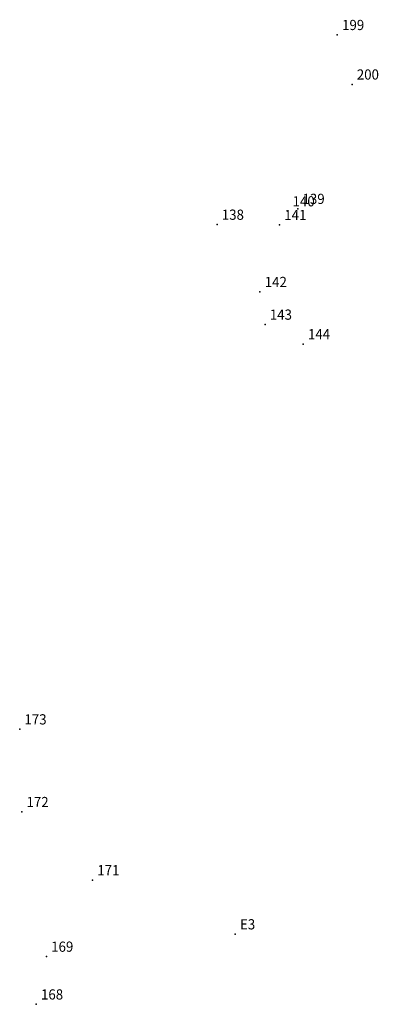
# Model space of a CAD drawing. Extents: x 183705 to 184227, y 1667352 to 1667729.
# Drawn here: x 183803 to 183829, y 1667583 to 1667655 of the extents above; entities that cross this region are included whole.
import ezdxf

# ---------------------------------------------------------------- set-up
doc = ezdxf.new("R2010")
doc.units = 0
doc.header["$MEASUREMENT"] = 0
doc.linetypes.add('CONTINUO', pattern=[0])
doc.layers.get('0').update_dxf_attribs({"linetype": 'CONTINUOUS'})
doc.layers.add('_TG', color=7, linetype='CONTINUO')
doc.styles.add('SIMPLEX', font='simplex', dxfattribs={"height": 0.2})

# ---------------------------------------------------------------- blocks, each defined once
blk = doc.blocks.new('SIMB_PONTO')
at = {"color": 0}
blk.add_point((0, 0), dxfattribs=at)
for tag in ['COTA', 'PONTO', 'DESC']:
    blk.add_attdef(tag, (0, 0), '', height=1)

msp = doc.modelspace()

# ---------------------------------------------------------------- block references
at = {"layer": '_TG', "color": 3}
ref = msp.add_blockref('SIMB_PONTO', (183826.317, 1667653.914), dxfattribs=at)
ref.add_attrib('PONTO', '199', (183826.667, 1667654.264), dxfattribs={"layer": '0', "color": 1, "height": 0.75, "style": 'SIMPLEX', "width": 0.954526, "flags": 8})
ref = msp.add_blockref('SIMB_PONTO', (183827.4, 1667650.28), dxfattribs=at)
ref.add_attrib('PONTO', '200', (183827.75, 1667650.63), dxfattribs={"layer": '0', "color": 1, "height": 0.75, "style": 'SIMPLEX', "width": 0.954526, "flags": 8})
ref = msp.add_blockref('SIMB_PONTO', (183822.684, 1667640.973), dxfattribs=at)
ref.add_attrib('PONTO', '140', (183823.034, 1667641.323), dxfattribs={"layer": '0', "color": 1, "height": 0.75, "style": 'SIMPLEX', "width": 0.954526, "flags": 8})
ref = msp.add_blockref('SIMB_PONTO', (183823.414, 1667641.148), dxfattribs=at)
ref.add_attrib('PONTO', '139', (183823.764, 1667641.498), dxfattribs={"layer": '0', "color": 1, "height": 0.75, "style": 'SIMPLEX', "width": 0.954526, "flags": 8})
ref = msp.add_blockref('SIMB_PONTO', (183817.488, 1667639.989), dxfattribs=at)
ref.add_attrib('PONTO', '138', (183817.838, 1667640.339), dxfattribs={"layer": '0', "color": 1, "height": 0.75, "style": 'SIMPLEX', "width": 0.954526, "flags": 8})
ref = msp.add_blockref('SIMB_PONTO', (183822.072, 1667639.965), dxfattribs=at)
ref.add_attrib('PONTO', '141', (183822.422, 1667640.315), dxfattribs={"layer": '0', "color": 1, "height": 0.75, "style": 'SIMPLEX', "width": 0.954526, "flags": 8})
ref = msp.add_blockref('SIMB_PONTO', (183820.639, 1667635.051), dxfattribs=at)
ref.add_attrib('PONTO', '142', (183820.989, 1667635.401), dxfattribs={"layer": '0', "color": 1, "height": 0.75, "style": 'SIMPLEX', "width": 0.954526, "flags": 8})
ref = msp.add_blockref('SIMB_PONTO', (183821.014, 1667632.653), dxfattribs=at)
ref.add_attrib('PONTO', '143', (183821.364, 1667633.003), dxfattribs={"layer": '0', "color": 1, "height": 0.75, "style": 'SIMPLEX', "width": 0.954526, "flags": 8})
ref = msp.add_blockref('SIMB_PONTO', (183823.812, 1667631.219), dxfattribs=at)
ref.add_attrib('PONTO', '144', (183824.162, 1667631.569), dxfattribs={"layer": '0', "color": 1, "height": 0.75, "style": 'SIMPLEX', "width": 0.954526, "flags": 8})
ref = msp.add_blockref('SIMB_PONTO', (183803, 1667602.944), dxfattribs=at)
ref.add_attrib('PONTO', '173', (183803.35, 1667603.294), dxfattribs={"layer": '0', "color": 1, "height": 0.75, "style": 'SIMPLEX', "width": 0.954526, "flags": 8})
ref = msp.add_blockref('SIMB_PONTO', (183803.149, 1667596.875), dxfattribs=at)
ref.add_attrib('PONTO', '172', (183803.499, 1667597.225), dxfattribs={"layer": '0', "color": 1, "height": 0.75, "style": 'SIMPLEX', "width": 0.954526, "flags": 8})
ref = msp.add_blockref('SIMB_PONTO', (183808.346, 1667591.876), dxfattribs=at)
ref.add_attrib('PONTO', '171', (183808.696, 1667592.226), dxfattribs={"layer": '0', "color": 1, "height": 0.75, "style": 'SIMPLEX', "width": 0.954526, "flags": 8})
ref = msp.add_blockref('SIMB_PONTO', (183818.824, 1667587.901), dxfattribs=at)
ref.add_attrib('PONTO', 'E3', (183819.174, 1667588.251), dxfattribs={"layer": '0', "color": 1, "height": 0.75, "style": 'SIMPLEX', "width": 0.954526, "flags": 8})
ref = msp.add_blockref('SIMB_PONTO', (183804.961, 1667586.259), dxfattribs=at)
ref.add_attrib('PONTO', '169', (183805.311, 1667586.609), dxfattribs={"layer": '0', "color": 1, "height": 0.75, "style": 'SIMPLEX', "width": 0.954526, "flags": 8})
ref = msp.add_blockref('SIMB_PONTO', (183804.214, 1667582.753), dxfattribs=at)
ref.add_attrib('PONTO', '168', (183804.564, 1667583.103), dxfattribs={"layer": '0', "color": 1, "height": 0.75, "style": 'SIMPLEX', "width": 0.954526, "flags": 8})

doc.saveas('drawing.dxf')
